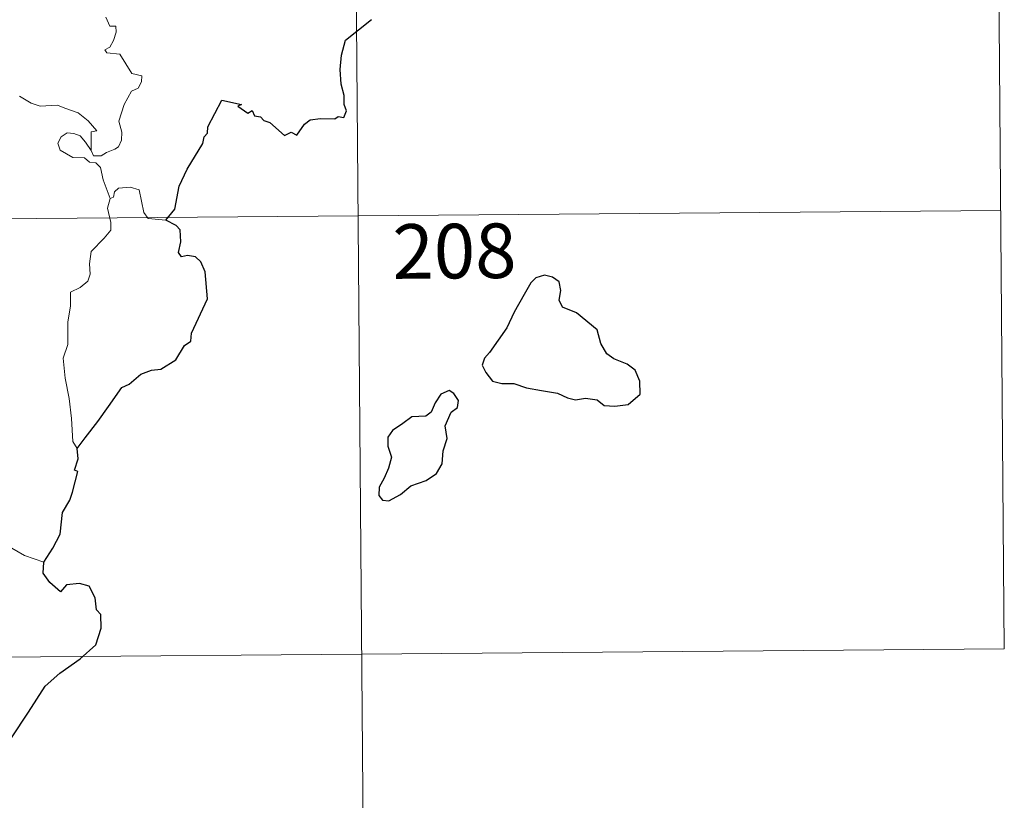
# Model space of a CAD drawing. Units: metres. Extents: x 555594 to 560073, y 4705127 to 4708134.
# Drawn here: x 556172 to 556308, y 4707045 to 4707153 of the extents above; entities that cross this region are included whole.
import ezdxf
from ezdxf.enums import TextEntityAlignment as Align

# ---------------------------------------------------------------- set-up
doc = ezdxf.new("R2010")
doc.units = ezdxf.units.M
doc.header["$MEASUREMENT"] = 0
doc.layers.add('Level 63', color=7, linetype='Continuous', lineweight=0)
doc.styles.add('Arial', font='ARIAL.TTF', dxfattribs={"height": 0.2})

msp = doc.modelspace()

# ---------------------------------------------------------------- linework, layer by layer
at = {"layer": 'Level 63', "linetype": 'Continuous', "lineweight": 0}
for points in [[(556218.36, 4707185.82, -0.74), (556220.86, 4706884.67, -0.74)], [(556306.64, 4707186.55, -0.74), (556307.64, 4707066.09, -0.74)], [(556184.2, 4707152.89, -0.74), (556184.76, 4707151.64, -0.74), (556185.58, 4707151.64, -0.74), (556185.63, 4707150.85, -0.74), (556185.28, 4707149.71, -0.74), (556184.77, 4707148.77, -0.74), (556184.1, 4707148.41, -0.74), (556184.35, 4707147.99, -0.74), (556186.15, 4707147.8, -0.74), (556187.81, 4707145.14, -0.74), (556189.15, 4707144.83, -0.74), (556189.1, 4707144.02, -0.74), (556188.68, 4707143.16, -0.74), (556187.73, 4707142.71, -0.74), (556186.75, 4707140.88, -0.74), (556186.02, 4707138.61, -0.74), (556186.42, 4707137.1, -0.74), (556186.36, 4707135.99, -0.74), (556185.94, 4707135.07, -0.74), (556185.47, 4707134.75, -0.74), (556184.31, 4707134.3, -0.74), (556183.58, 4707133.84, -0.74), (556182.55, 4707133.86, -0.74), (556182.2, 4707134.58, -0.74)], [(556182.2, 4707134.58, -0.74), (556182.19, 4707137.13, -0.74), (556182.97, 4707137.27, -0.74), (556181.8, 4707138.66, -0.74), (556180.4, 4707139.73, -0.74), (556178.6, 4707140.41, -0.74), (556177.58, 4707140.81, -0.74), (556175.21, 4707140.65, -0.74), (556173.98, 4707141.08, -0.74), (556172.38, 4707142.06, -0.74)], [(556184.82, 4707127.96, -0.74), (556183.84, 4707130.55, -0.74), (556183.5, 4707132.22, -0.74), (556182.87, 4707132.89, -0.74), (556181.97, 4707132.99, -0.74), (556181.27, 4707133.55, -0.74), (556179.67, 4707133.61, -0.74), (556177.93, 4707134.62, -0.74), (556177.65, 4707135.56, -0.74), (556178.07, 4707136.43, -0.74), (556178.91, 4707137, -0.74), (556179.81, 4707136.93, -0.74), (556180.71, 4707136.61, -0.74), (556181.41, 4707135.7, -0.74), (556182.2, 4707134.58, -0.74)], [(556192.47, 4707125.01, -0.74), (556190.05, 4707125.23, -0.74), (556189.44, 4707126.07, -0.74), (556188.78, 4707129.16, -0.74), (556187.56, 4707129.53, -0.74), (556185.98, 4707129.4, -0.74), (556185.42, 4707128.89, -0.74), (556185.26, 4707128.17, -0.74), (556184.82, 4707127.96, -0.74)], [(556184.82, 4707127.96, -0.74), (556184.44, 4707126.65, -0.74), (556184.9, 4707124.7, -0.74), (556184.92, 4707123.62, -0.74), (556183.99, 4707122.55, -0.74), (556182.21, 4707120.71, -0.74), (556181.98, 4707119.01, -0.74), (556182.09, 4707117.58, -0.74), (556181.76, 4707116.6, -0.74), (556180.68, 4707115.74, -0.74), (556179.38, 4707115.11, -0.74), (556179.38, 4707113.22, -0.74), (556178.99, 4707110.99, -0.74), (556179.02, 4707107.94, -0.74), (556178.37, 4707106.05, -0.74), (556178.63, 4707103.31, -0.74), (556179.18, 4707100.49, -0.74), (556179.52, 4707097.75, -0.74), (556179.7, 4707094.61, -0.74), (556180.28, 4707093.61, -0.74)], [(555865.75, 4707122.66, -0.74), (556307.14, 4707126.32, -0.74)], [(556175.72, 4707078.03, -0.74), (556173.07, 4707078.93, -0.74), (556170.12, 4707080.64, -0.74), (556168.26, 4707082.46, -0.74), (556166.92, 4707083.63, -0.74), (556164.39, 4707085.46, -0.74), (556162.65, 4707087.15, -0.74)], [(555866.25, 4707062.43, -0.74), (556307.64, 4707066.09, -0.74)]]:
    msp.add_polyline3d(points, dxfattribs=at)
at = {"layer": 'Level 63', "linetype": 'Continuous', "lineweight": 30}
for points in [[(556192.47, 4707125.01, -0.74), (556193.69, 4707126.51, -0.74), (556194.28, 4707129.67, -0.74), (556195.41, 4707132.01, -0.74), (556197.55, 4707135.54, -0.74), (556197.73, 4707136.47, -0.74), (556198.2, 4707136.96, -0.74), (556198.23, 4707137.81, -0.74), (556200.15, 4707141.48, -0.74), (556202.84, 4707140.91, -0.74), (556202.36, 4707140.66, -0.74), (556203.74, 4707139.7, -0.74), (556204.33, 4707140.09, -0.74), (556204.66, 4707139.35, -0.74), (556205.48, 4707139.19, -0.74), (556205.94, 4707138.68, -0.74), (556206.74, 4707138.4, -0.74), (556208.77, 4707136.64, -0.74), (556209.68, 4707137.07, -0.74), (556210.47, 4707136.7, -0.74), (556211.51, 4707138.21, -0.74), (556212.28, 4707138.77, -0.74), (556213.69, 4707138.98, -0.74), (556215.7, 4707138.94, -0.74), (556216.14, 4707139.26, -0.74), (556216.91, 4707139.13, -0.74), (556217.28, 4707140.01, -0.74), (556216.94, 4707140.89, -0.74), (556216.98, 4707142.11, -0.74), (556216.55, 4707143.7, -0.74), (556216.43, 4707145.72, -0.74), (556216.59, 4707147.67, -0.74), (556217.15, 4707149.72, -0.74), (556220.72, 4707152.58, -0.74)], [(556180.28, 4707093.61, -0.74), (556181.38, 4707095.09, -0.74), (556183.11, 4707097.33, -0.74), (556184.61, 4707099.4, -0.74), (556186.42, 4707102, -0.74), (556187.45, 4707102.49, -0.74), (556189.05, 4707103.86, -0.74), (556190.5, 4707104.4, -0.74), (556191.76, 4707104.51, -0.74), (556193.85, 4707105.81, -0.74), (556195.05, 4707107.79, -0.74), (556195.91, 4707108.39, -0.74), (556195.97, 4707109.47, -0.74), (556198.17, 4707114.17, -0.74), (556197.85, 4707117.9, -0.74), (556197.26, 4707119.27, -0.74), (556196.53, 4707119.95, -0.74), (556195.42, 4707120.14, -0.74), (556194.62, 4707119.97, -0.74), (556194.19, 4707120.56, -0.74), (556194.51, 4707122.04, -0.74), (556194.42, 4707123.69, -0.74), (556193.9, 4707124.27, -0.74), (556192.47, 4707125.01, -0.74)], [(556236.92, 4707106.83, -0.74), (556236.23, 4707106.02, -0.74), (556235.91, 4707105.1, -0.74), (556236.42, 4707104.09, -0.74), (556237.35, 4707102.9, -0.74), (556238.62, 4707102.58, -0.74), (556240.25, 4707102.57, -0.74), (556242.01, 4707101.95, -0.74), (556244.08, 4707101.59, -0.74), (556246.28, 4707101.23, -0.74), (556247.62, 4707100.61, -0.74), (556248.73, 4707100.31, -0.74), (556250.1, 4707100.54, -0.74), (556251.71, 4707100.32, -0.74), (556252.67, 4707099.52, -0.74), (556254.15, 4707099.43, -0.74), (556255.96, 4707099.67, -0.74), (556257.61, 4707101.1, -0.74), (556257.57, 4707102.9, -0.74), (556256.95, 4707104.39, -0.74), (556255.82, 4707105.2, -0.74), (556254.01, 4707105.94, -0.74), (556253.04, 4707106.63, -0.74), (556252.24, 4707108.06, -0.74), (556251.71, 4707109.95, -0.74), (556248.88, 4707112.25, -0.74), (556246.97, 4707113.04, -0.74), (556246.48, 4707113.99, -0.74), (556246.71, 4707115.33, -0.74), (556246.48, 4707116.52, -0.74), (556245.57, 4707117.16, -0.74), (556244.5, 4707117.43, -0.74), (556243.31, 4707117.08, -0.74), (556242.59, 4707116.38, -0.74), (556241.7, 4707114.77, -0.74), (556240.32, 4707112.35, -0.74), (556239.3, 4707110.19, -0.74), (556238.13, 4707108.5, -0.74), (556236.92, 4707106.83, -0.74)], [(556226.12, 4707088.5, -0.74), (556228.23, 4707089.24, -0.74), (556229.64, 4707090.21, -0.74), (556230.43, 4707091.53, -0.74), (556230.56, 4707093.29, -0.74), (556231.11, 4707095, -0.74), (556230.84, 4707096.74, -0.74), (556231.66, 4707098.63, -0.74), (556232.54, 4707099.28, -0.74), (556232.65, 4707100.22, -0.74), (556232.01, 4707101.19, -0.74), (556231.39, 4707101.58, -0.74), (556230.25, 4707101.1, -0.74), (556229.45, 4707099.89, -0.74), (556228.89, 4707098.61, -0.74), (556228.2, 4707098.08, -0.74), (556226.25, 4707097.96, -0.74), (556225.02, 4707097.04, -0.74), (556223.61, 4707096.09, -0.74), (556222.94, 4707095.18, -0.74), (556222.97, 4707093.93, -0.74), (556223.45, 4707092.43, -0.74), (556223.03, 4707090.93, -0.74), (556222.44, 4707089.53, -0.74), (556221.78, 4707088.33, -0.74), (556221.71, 4707087.19, -0.74), (556222.24, 4707086.53, -0.74), (556223.1, 4707086.42, -0.74), (556224.68, 4707087.31, -0.74), (556226.12, 4707088.5, -0.74)], [(556175.72, 4707078.03, -0.74), (556176.92, 4707079.92, -0.74), (556177.94, 4707081.87, -0.74), (556178.29, 4707084.85, -0.74), (556179.29, 4707086.51, -0.74), (556179.64, 4707087.63, -0.74), (556180.38, 4707090.47, -0.74), (556179.91, 4707090.66, -0.74), (556180.41, 4707092.23, -0.74), (556180.28, 4707093.61, -0.74)], [(556165.41, 4707045.93, -0.74), (556167.64, 4707048.71, -0.74), (556169.21, 4707050.72, -0.74), (556171.27, 4707053.87, -0.74), (556173.61, 4707057.42, -0.74), (556175.9, 4707060.97, -0.74), (556177.92, 4707062.75, -0.74), (556180.68, 4707064.71, -0.74), (556182.86, 4707066.66, -0.74), (556183.6, 4707068.93, -0.74), (556183.55, 4707070.81, -0.74), (556182.94, 4707071.45, -0.74), (556182.75, 4707073.13, -0.74), (556181.94, 4707074.71, -0.74), (556180.59, 4707075.1, -0.74), (556178.84, 4707074.88, -0.74), (556177.98, 4707073.95, -0.74), (556176.52, 4707075.22, -0.74), (556175.61, 4707076.51, -0.74), (556175.72, 4707078.03, -0.74)]]:
    msp.add_polyline3d(points, dxfattribs=at)

# ---------------------------------------------------------------- texts
at = {"layer": 'Level 63', "linetype": 'Continuous', "lineweight": 13, "style": 'Arial'}
msp.add_text('208', height=7.5, rotation=0.4753, dxfattribs=at).set_placement((556232.11, 4707120.75, -0.74), align=Align.MIDDLE_CENTER)

doc.saveas('drawing.dxf')
